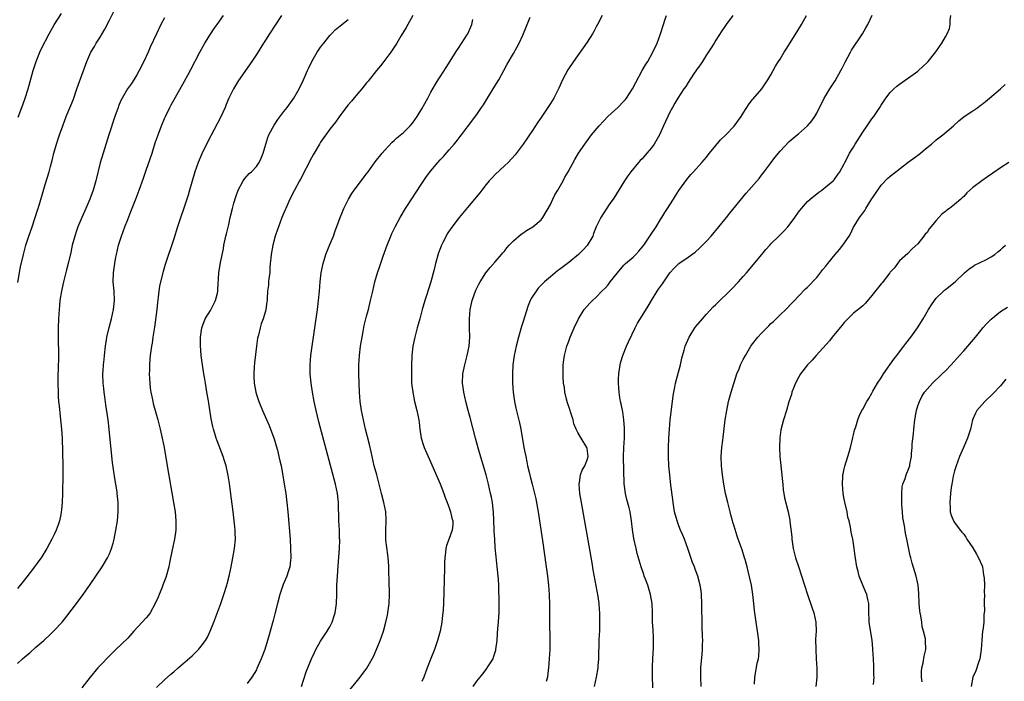
# Model space of a CAD drawing. Units: inches. Extents: x 2601000 to 2604000, y 1482000 to 1485000.
# Drawn here: x 2603443 to 2603658, y 1482228 to 1482372 of the extents above; entities that cross this region are included whole.
import ezdxf

# ---------------------------------------------------------------- set-up
doc = ezdxf.new("R2010")
doc.units = ezdxf.units.IN
doc.header["$MEASUREMENT"] = 0
doc.layers.add('LD26011482_10ft', color=254, linetype='Continuous')

msp = doc.modelspace()

# ---------------------------------------------------------------- linework, layer by layer
at = {"layer": 'LD26011482_10ft'}
for points, elevation in [([(2603443.11, 1482314.89), (2603443.68, 1482318.32), (2603444.29, 1482321), (2603444.43, 1482321.57), (2603444.85, 1482323), (2603445.48, 1482325), (2603445.75, 1482325.75), (2603446.16, 1482327), (2603446.79, 1482328.79), (2603447.37, 1482330.63), (2603447.5, 1482331), (2603448.3, 1482333.7), (2603449, 1482336.19), (2603449.86, 1482339), (2603450.16, 1482340.16), (2603450.55, 1482341.45), (2603450.92, 1482343), (2603451.5, 1482345), (2603451.88, 1482346.12), (2603452.15, 1482347), (2603452.85, 1482349), (2603453.62, 1482351), (2603454.62, 1482353.38), (2603455.19, 1482354.81), (2603455.95, 1482357), (2603456.19, 1482357.81), (2603457.8, 1482362.2), (2603458.13, 1482363), (2603459, 1482364.99), (2603459.75, 1482366.25), (2603460.16, 1482367), (2603461, 1482368.29), (2603462.02, 1482369.98), (2603463, 1482371.98), (2603464.03, 1482373.97)], 9330), ([(2603443.16, 1482350.84), (2603443.97, 1482353), (2603444.23, 1482353.77), (2603444.67, 1482355), (2603445.31, 1482357), (2603446.39, 1482361), (2603447.03, 1482363), (2603447.85, 1482365), (2603448.2, 1482365.8), (2603449.9, 1482369), (2603451.01, 1482370.99), (2603452.6, 1482373.4)], 9340), ([(2603443, 1482231.97), (2603444.11, 1482233), (2603444.59, 1482233.41), (2603445, 1482233.8), (2603445.68, 1482234.32), (2603447, 1482235.52), (2603448.7, 1482237), (2603449, 1482237.28), (2603449.93, 1482238.07), (2603451, 1482239.12), (2603452.75, 1482241), (2603453.75, 1482242.25), (2603455.84, 1482245), (2603457.33, 1482247), (2603458.84, 1482249.16), (2603461.45, 1482253), (2603462.62, 1482255), (2603463, 1482255.85), (2603463.45, 1482257), (2603463.81, 1482258.19), (2603464.02, 1482259), (2603464.43, 1482261), (2603464.74, 1482263), (2603464.93, 1482265), (2603464.93, 1482267), (2603464.73, 1482269), (2603464.69, 1482269.31), (2603464.43, 1482271), (2603464.22, 1482272.22), (2603463.7, 1482275.7), (2603463.3, 1482279.3), (2603462.95, 1482283), (2603462.72, 1482285), (2603462.26, 1482288.26), (2603462, 1482290), (2603461.87, 1482291), (2603461.8, 1482291.8), (2603461.65, 1482293), (2603461.6, 1482295), (2603461.63, 1482295.63), (2603461.74, 1482297), (2603461.86, 1482298.14), (2603461.94, 1482299), (2603462.16, 1482301), (2603462.39, 1482302.39), (2603462.46, 1482303), (2603462.94, 1482305.06), (2603463.47, 1482307), (2603463.93, 1482309), (2603464.13, 1482311), (2603464.02, 1482313), (2603463.84, 1482315), (2603463.88, 1482317), (2603464.16, 1482319), (2603464.42, 1482320.42), (2603464.53, 1482321), (2603465, 1482323), (2603465.64, 1482325), (2603466.03, 1482325.97), (2603466.39, 1482327), (2603467, 1482328.6), (2603467.69, 1482330.31), (2603468.8, 1482333.2), (2603469.48, 1482335), (2603470.41, 1482337.59), (2603471, 1482339.34), (2603472.29, 1482343), (2603473, 1482345.24), (2603473.6, 1482347), (2603474.35, 1482349), (2603475, 1482350.54), (2603475.21, 1482351), (2603476.2, 1482353), (2603476.48, 1482353.52), (2603477, 1482354.56), (2603479.34, 1482358.66), (2603480.13, 1482360.13), (2603480.75, 1482361.25), (2603482.69, 1482365), (2603483.81, 1482367), (2603485, 1482368.91), (2603485.83, 1482370.17), (2603486.45, 1482371), (2603487.85, 1482373)], 9310), ([(2603475, 1482372.5), (2603474.24, 1482371), (2603473.28, 1482369), (2603471.91, 1482366.09), (2603471.43, 1482365), (2603470.51, 1482363), (2603469.51, 1482361), (2603469, 1482360.08), (2603468.33, 1482359), (2603467.8, 1482358.2), (2603466.97, 1482357), (2603465.78, 1482355), (2603465.52, 1482354.48), (2603465, 1482353.25), (2603464.9, 1482353), (2603464.22, 1482351), (2603462.89, 1482347), (2603461.63, 1482343), (2603461, 1482340.89), (2603460.07, 1482337), (2603459.5, 1482335), (2603458.76, 1482333), (2603457.89, 1482331), (2603456.99, 1482329.01), (2603456.17, 1482327), (2603455.87, 1482326.13), (2603455.46, 1482325), (2603454.91, 1482323), (2603454.58, 1482321.42), (2603454.02, 1482319), (2603453.66, 1482317.66), (2603452.99, 1482315), (2603452.66, 1482313.34), (2603452.57, 1482313), (2603452.24, 1482311), (2603452.11, 1482309.89), (2603452.04, 1482309), (2603452.01, 1482308.01), (2603451.94, 1482307), (2603451.88, 1482305), (2603451.87, 1482303), (2603451.9, 1482299), (2603451.83, 1482295.83), (2603451.79, 1482295), (2603451.76, 1482293), (2603451.82, 1482291), (2603451.89, 1482290.11), (2603451.96, 1482289), (2603452.04, 1482288.04), (2603452.31, 1482285.69), (2603452.58, 1482283), (2603452.71, 1482281), (2603452.88, 1482275), (2603452.9, 1482273), (2603452.82, 1482269), (2603452.75, 1482267), (2603452.59, 1482265.41), (2603452.54, 1482265), (2603452.4, 1482264.4), (2603452.12, 1482263), (2603451.85, 1482262.15), (2603451.43, 1482261), (2603451, 1482260.07), (2603450.48, 1482259), (2603449.94, 1482258.06), (2603449.39, 1482257), (2603448.15, 1482255), (2603447.68, 1482254.32), (2603446.7, 1482253), (2603445, 1482250.84), (2603444.21, 1482249.79), (2603443, 1482248.27)], 9320), ([(2603500.47, 1482373), (2603497.84, 1482369), (2603497, 1482367.63), (2603496.58, 1482367), (2603495, 1482364.51), (2603493.99, 1482363), (2603491.13, 1482358.87), (2603490, 1482357), (2603488.98, 1482355), (2603488.4, 1482353.6), (2603488.19, 1482353), (2603487.23, 1482350.77), (2603484.45, 1482345.54), (2603483.13, 1482342.88), (2603482.32, 1482341), (2603481.61, 1482339), (2603480.48, 1482335), (2603480.14, 1482333.86), (2603479.86, 1482333), (2603477.85, 1482327), (2603477, 1482324.38), (2603475.17, 1482318.83), (2603474.7, 1482317.3), (2603474.12, 1482315), (2603473.93, 1482314.07), (2603473.78, 1482313), (2603473.66, 1482311.66), (2603473.49, 1482310.51), (2603473.35, 1482309), (2603472.81, 1482305.19), (2603472.72, 1482304.72), (2603472.49, 1482303), (2603472.34, 1482301.66), (2603472.19, 1482301), (2603472.03, 1482300.03), (2603471.9, 1482299), (2603471.82, 1482298.18), (2603471.73, 1482297), (2603471.73, 1482295.73), (2603471.7, 1482295), (2603471.78, 1482293), (2603471.89, 1482291.89), (2603472.02, 1482291), (2603472.32, 1482289.68), (2603472.45, 1482289), (2603472.56, 1482288.56), (2603473.56, 1482285), (2603474.06, 1482283), (2603474.51, 1482281), (2603474.91, 1482279), (2603475.61, 1482275), (2603476.97, 1482267), (2603477.3, 1482265), (2603477.5, 1482263), (2603477.46, 1482261), (2603477.17, 1482259), (2603476.7, 1482256.7), (2603476.1, 1482253.9), (2603475.92, 1482253), (2603475.3, 1482250.7), (2603474.75, 1482249.25), (2603474.39, 1482248.39), (2603473.84, 1482247), (2603473.61, 1482246.39), (2603472.98, 1482245), (2603471.86, 1482243), (2603471.49, 1482242.51), (2603471, 1482241.94), (2603470.17, 1482241), (2603468.34, 1482239), (2603467, 1482237.5), (2603464.44, 1482235), (2603463, 1482233.64), (2603461, 1482231.57), (2603460.5, 1482231), (2603458.83, 1482229), (2603457, 1482226.67)], 9300), ([(2603473.28, 1482226.72), (2603475, 1482228.42), (2603476.38, 1482229.62), (2603477, 1482230.13), (2603478.01, 1482231), (2603481, 1482233.64), (2603481.7, 1482234.3), (2603482.38, 1482235), (2603483, 1482235.71), (2603483.92, 1482237), (2603484.33, 1482237.67), (2603484.98, 1482239), (2603485.78, 1482241), (2603487.25, 1482245), (2603487.95, 1482247), (2603488.58, 1482249), (2603488.66, 1482249.34), (2603489.11, 1482251), (2603489.51, 1482253), (2603489.89, 1482255), (2603490.24, 1482257), (2603490.44, 1482259), (2603490.38, 1482260.38), (2603490.38, 1482261), (2603490.32, 1482261.68), (2603489.92, 1482265), (2603489.38, 1482269.38), (2603489.14, 1482271.14), (2603488.87, 1482272.87), (2603488.41, 1482275), (2603488.1, 1482276.1), (2603487.78, 1482277), (2603486.45, 1482280.45), (2603486.25, 1482281), (2603485.95, 1482282.05), (2603485.64, 1482283), (2603485.51, 1482283.51), (2603485.18, 1482285.18), (2603484.62, 1482288.62), (2603484.5, 1482289.5), (2603484.25, 1482291), (2603484.05, 1482292.05), (2603483.94, 1482293), (2603483.74, 1482294.26), (2603483.6, 1482295), (2603483.26, 1482297), (2603482.98, 1482299), (2603482.84, 1482301.16), (2603482.86, 1482303), (2603483.12, 1482305), (2603483.89, 1482307), (2603485, 1482308.79), (2603486.12, 1482311), (2603486.54, 1482312.54), (2603486.64, 1482313), (2603486.64, 1482313.36), (2603486.85, 1482317), (2603487.22, 1482319.22), (2603487.82, 1482322.18), (2603487.95, 1482323), (2603488.39, 1482325), (2603488.52, 1482325.48), (2603489, 1482327.54), (2603489.32, 1482329), (2603489.79, 1482331), (2603490.13, 1482332.13), (2603490.5, 1482333.5), (2603491.05, 1482334.95), (2603492.16, 1482337), (2603492.49, 1482337.51), (2603493, 1482338.07), (2603493.43, 1482338.57), (2603493.93, 1482339), (2603495, 1482340.13), (2603495.63, 1482341), (2603496.06, 1482341.94), (2603496.47, 1482343), (2603497.03, 1482345), (2603497.53, 1482346.47), (2603497.75, 1482347), (2603498.88, 1482349.12), (2603499.65, 1482350.35), (2603501, 1482352.06), (2603501.72, 1482353), (2603503.18, 1482355), (2603504.31, 1482357), (2603505.23, 1482359), (2603506.11, 1482361), (2603506.41, 1482361.59), (2603507.08, 1482363), (2603508.27, 1482365), (2603509, 1482366.08), (2603509.68, 1482367), (2603511, 1482368.63), (2603511.35, 1482369), (2603512.16, 1482369.84), (2603513.24, 1482370.75), (2603515, 1482372.08)], 9290), ([(2603529.1, 1482373), (2603527.63, 1482370.37), (2603526.48, 1482368.48), (2603525.6, 1482367), (2603524.59, 1482365.41), (2603524.27, 1482365), (2603523, 1482363.29), (2603522.75, 1482363), (2603522, 1482362), (2603521.12, 1482361), (2603519.32, 1482358.68), (2603519, 1482358.33), (2603517.94, 1482357), (2603517, 1482355.93), (2603515.69, 1482354.31), (2603515, 1482353.55), (2603513.16, 1482351.16), (2603513, 1482350.95), (2603512.22, 1482349.78), (2603511.59, 1482349), (2603511, 1482348.25), (2603509, 1482345.41), (2603508.73, 1482345), (2603507.34, 1482342.66), (2603507, 1482342.04), (2603504.61, 1482337.38), (2603504.39, 1482337), (2603503.28, 1482335), (2603502.27, 1482333), (2603501.4, 1482331), (2603501.29, 1482330.71), (2603500.58, 1482329), (2603499.81, 1482327), (2603499.61, 1482326.39), (2603499.13, 1482325), (2603498.6, 1482323), (2603498.21, 1482321), (2603498.18, 1482320.18), (2603498.03, 1482319), (2603497.94, 1482318.06), (2603497.91, 1482317), (2603497.74, 1482315.74), (2603497.68, 1482315), (2603497.67, 1482314.33), (2603497.46, 1482313), (2603497.33, 1482311.33), (2603497.33, 1482311), (2603497.31, 1482310.69), (2603497.08, 1482309), (2603497, 1482308.66), (2603496.5, 1482307), (2603496.08, 1482305.92), (2603495.8, 1482305), (2603495.44, 1482303.44), (2603495.31, 1482303), (2603495.25, 1482302.75), (2603495.01, 1482301), (2603494.6, 1482297.4), (2603494.56, 1482296.56), (2603494.44, 1482295), (2603494.47, 1482294.47), (2603494.51, 1482293), (2603494.86, 1482291), (2603495, 1482290.52), (2603495.51, 1482289), (2603496.33, 1482287), (2603497.76, 1482283.76), (2603498.06, 1482283), (2603498.86, 1482280.86), (2603499.33, 1482279.33), (2603499.57, 1482278.43), (2603499.93, 1482277), (2603500.11, 1482276.11), (2603500.37, 1482275), (2603500.69, 1482273.31), (2603501.08, 1482271), (2603501.39, 1482269), (2603501.66, 1482267), (2603501.87, 1482265), (2603502.33, 1482259), (2603502.45, 1482257), (2603502.48, 1482255), (2603502.4, 1482254.4), (2603502.26, 1482253), (2603501.91, 1482251.91), (2603501.64, 1482251), (2603500.86, 1482249.14), (2603500.12, 1482247), (2603499.57, 1482245), (2603499, 1482242.77), (2603498.66, 1482241.34), (2603498.03, 1482239), (2603497.79, 1482238.21), (2603497.46, 1482237), (2603496.83, 1482235), (2603496.06, 1482233), (2603495.13, 1482230.87), (2603495, 1482230.62), (2603494.01, 1482229), (2603493, 1482227.62)], 9280), ([(2603504.81, 1482227), (2603505.87, 1482230.13), (2603507, 1482233), (2603507.63, 1482234.37), (2603507.96, 1482235), (2603509, 1482236.85), (2603510.43, 1482239), (2603511, 1482239.97), (2603511.52, 1482241), (2603511.9, 1482242.1), (2603512.17, 1482243), (2603512.45, 1482245), (2603512.5, 1482247), (2603512.54, 1482249), (2603512.64, 1482251), (2603512.79, 1482253.21), (2603513.07, 1482257), (2603513.14, 1482258.86), (2603513.12, 1482259.12), (2603513.07, 1482261), (2603512.95, 1482263), (2603512.86, 1482267), (2603512.64, 1482269), (2603512.21, 1482271), (2603510.29, 1482278.29), (2603508.58, 1482284.58), (2603507.99, 1482287), (2603507.57, 1482289), (2603507.21, 1482291), (2603506.92, 1482293), (2603506.73, 1482295), (2603506.7, 1482297), (2603506.87, 1482299), (2603507.74, 1482305), (2603508.29, 1482309), (2603508.54, 1482311), (2603508.73, 1482313), (2603508.87, 1482315), (2603509.08, 1482317), (2603509.51, 1482319), (2603510.15, 1482321), (2603511, 1482323.16), (2603511.77, 1482325), (2603512.11, 1482325.89), (2603513.22, 1482329), (2603513.72, 1482330.28), (2603514.05, 1482331), (2603515.04, 1482333), (2603515.76, 1482334.24), (2603516.27, 1482335), (2603517, 1482335.9), (2603517.8, 1482337), (2603519, 1482338.56), (2603519.31, 1482339), (2603520.88, 1482341.13), (2603522.41, 1482343), (2603523, 1482343.68), (2603524.57, 1482345.43), (2603525, 1482345.82), (2603525.6, 1482346.4), (2603527, 1482347.56), (2603528.5, 1482349), (2603529, 1482349.57), (2603529.98, 1482351), (2603531, 1482352.64), (2603532.32, 1482355), (2603533, 1482356.3), (2603534.03, 1482358.03), (2603534.58, 1482359), (2603535, 1482359.67), (2603536.35, 1482361.65), (2603538.61, 1482365.39), (2603539, 1482365.88), (2603541, 1482368.9), (2603541.05, 1482369), (2603541.88, 1482371), (2603542.12, 1482372.12)], 9270), ([(2603513, 1482223.43), (2603517, 1482228.29), (2603517.62, 1482229), (2603519.06, 1482230.94), (2603520.24, 1482233), (2603520.5, 1482233.5), (2603521.11, 1482234.89), (2603521.96, 1482237), (2603522.25, 1482237.75), (2603522.66, 1482239), (2603523.22, 1482241), (2603523.54, 1482242.46), (2603523.63, 1482243), (2603523.89, 1482245), (2603523.98, 1482247), (2603523.92, 1482250.08), (2603523.83, 1482251.83), (2603523.83, 1482253), (2603523.76, 1482254.24), (2603523.63, 1482255.63), (2603523.22, 1482258.78), (2603523.2, 1482259), (2603523.17, 1482261), (2603523.27, 1482263), (2603523.24, 1482263.24), (2603523.16, 1482265), (2603522.78, 1482267), (2603522.27, 1482269), (2603521.2, 1482273), (2603520.68, 1482275), (2603519.99, 1482278.01), (2603519.65, 1482279.65), (2603518.79, 1482283), (2603518.3, 1482285), (2603517.88, 1482287), (2603517.59, 1482289), (2603517.44, 1482291), (2603517.33, 1482295), (2603517.34, 1482295.34), (2603517.34, 1482297), (2603517.47, 1482299), (2603517.7, 1482301), (2603518.01, 1482303), (2603518.25, 1482304.25), (2603518.5, 1482305.5), (2603519, 1482307.57), (2603519.39, 1482309), (2603519.68, 1482310.32), (2603519.88, 1482311), (2603520.33, 1482313), (2603520.82, 1482315), (2603521.4, 1482317), (2603521.8, 1482318.2), (2603522.6, 1482320.6), (2603523.45, 1482323), (2603524.26, 1482325), (2603524.49, 1482325.52), (2603525.2, 1482327), (2603526.28, 1482329), (2603527.49, 1482331), (2603529, 1482333.28), (2603529.65, 1482334.35), (2603531, 1482336.43), (2603532.05, 1482337.95), (2603533, 1482339.19), (2603534.52, 1482341), (2603535, 1482341.55), (2603535.71, 1482342.29), (2603537, 1482343.78), (2603538.09, 1482345), (2603538.5, 1482345.5), (2603539.37, 1482346.63), (2603539.69, 1482347), (2603541, 1482348.73), (2603543, 1482351.41), (2603544.04, 1482353), (2603544.45, 1482353.55), (2603545.32, 1482355), (2603546.58, 1482357), (2603547.78, 1482359), (2603548.89, 1482361), (2603549.63, 1482362.37), (2603551, 1482364.75), (2603551.81, 1482366.19), (2603552.2, 1482367), (2603553, 1482368.73), (2603554.62, 1482372.62)], 9260), ([(2603570.3, 1482373), (2603569.28, 1482371), (2603569, 1482370.52), (2603568.47, 1482369.53), (2603568.17, 1482369), (2603567, 1482367.15), (2603564.07, 1482363), (2603562.84, 1482361.16), (2603561.66, 1482359), (2603560.82, 1482357.18), (2603559.75, 1482355), (2603559, 1482353.8), (2603557, 1482350.82), (2603556.25, 1482349.75), (2603555.8, 1482349), (2603555, 1482347.75), (2603554.5, 1482347), (2603553.87, 1482346.13), (2603553.11, 1482345), (2603551.32, 1482342.68), (2603549.79, 1482341), (2603549, 1482340.24), (2603547, 1482338.37), (2603546.31, 1482337.69), (2603545.67, 1482337), (2603545, 1482336.21), (2603544.06, 1482335), (2603543.63, 1482334.37), (2603542.52, 1482333), (2603541, 1482331.19), (2603539.12, 1482329), (2603537.34, 1482326.66), (2603536.56, 1482325.44), (2603536.31, 1482325), (2603535.61, 1482323.61), (2603535.28, 1482323), (2603535.2, 1482322.8), (2603534.67, 1482321.33), (2603534.02, 1482319), (2603533.71, 1482317.71), (2603532.98, 1482315), (2603532.06, 1482312.06), (2603531.71, 1482311), (2603531.11, 1482309), (2603530.56, 1482307), (2603530.25, 1482305.75), (2603530.03, 1482305), (2603529.48, 1482303), (2603529.06, 1482301), (2603528.83, 1482299), (2603528.75, 1482296.75), (2603528.75, 1482295), (2603528.81, 1482293), (2603529.03, 1482291), (2603529.45, 1482289), (2603529.97, 1482287), (2603530.38, 1482285), (2603530.43, 1482284.43), (2603530.62, 1482283), (2603530.91, 1482281), (2603531.38, 1482279.38), (2603531.52, 1482279), (2603532.38, 1482277), (2603533.21, 1482275.21), (2603535, 1482271.06), (2603535.78, 1482269), (2603536.1, 1482268.1), (2603536.56, 1482267), (2603537, 1482265.85), (2603537.3, 1482265), (2603537.58, 1482263.58), (2603537.76, 1482263), (2603537.78, 1482262.22), (2603537.66, 1482261), (2603537, 1482259.16), (2603536.38, 1482257.62), (2603536.26, 1482257), (2603536.19, 1482256.19), (2603536.01, 1482255), (2603535.97, 1482254.03), (2603535.94, 1482251.94), (2603535.91, 1482251), (2603535.87, 1482250.13), (2603535.72, 1482245), (2603535.66, 1482243.66), (2603535.62, 1482243), (2603535.54, 1482242.46), (2603535.39, 1482241), (2603535.02, 1482239), (2603534.47, 1482237), (2603533.75, 1482235), (2603532.95, 1482233.05), (2603532.16, 1482231), (2603531.44, 1482229), (2603531, 1482228.06)], 9250), ([(2603542.22, 1482227), (2603543, 1482228.1), (2603543.73, 1482229), (2603544.29, 1482229.71), (2603545, 1482230.66), (2603545.15, 1482230.85), (2603545.27, 1482231), (2603545.67, 1482231.67), (2603546.52, 1482233), (2603546.66, 1482233.34), (2603547, 1482234.44), (2603547.14, 1482234.86), (2603547.17, 1482235), (2603547.4, 1482237), (2603547.52, 1482238.48), (2603547.56, 1482239.56), (2603547.71, 1482241), (2603547.8, 1482242.2), (2603547.84, 1482243), (2603547.86, 1482245), (2603547.76, 1482249), (2603547.71, 1482250.3), (2603547.46, 1482253), (2603547.2, 1482255.2), (2603547, 1482257.25), (2603546.89, 1482259), (2603546.8, 1482260.8), (2603546.8, 1482261.2), (2603546.73, 1482263), (2603546.62, 1482265), (2603546.55, 1482265.45), (2603546.38, 1482267), (2603546.18, 1482268.18), (2603546, 1482269), (2603545.52, 1482271), (2603545, 1482273), (2603544.12, 1482276.12), (2603543.36, 1482278.64), (2603542.7, 1482281), (2603541.54, 1482285.54), (2603541.13, 1482287), (2603540.61, 1482289), (2603540.16, 1482291), (2603540.03, 1482292.03), (2603539.89, 1482293), (2603539.94, 1482295), (2603540.35, 1482297), (2603540.93, 1482299), (2603541.33, 1482301), (2603541.44, 1482303), (2603541.4, 1482305), (2603541.38, 1482307), (2603541.53, 1482309), (2603541.97, 1482311), (2603542.81, 1482313.19), (2603543.47, 1482314.53), (2603543.73, 1482315), (2603544.99, 1482317.01), (2603545.87, 1482318.13), (2603547, 1482319.35), (2603548.34, 1482321), (2603548.65, 1482321.35), (2603549, 1482321.72), (2603549.56, 1482322.44), (2603550.05, 1482323), (2603551, 1482323.94), (2603552.63, 1482325.37), (2603553, 1482325.64), (2603553.83, 1482326.17), (2603555.17, 1482327), (2603557, 1482328.55), (2603557.36, 1482329), (2603559, 1482331.87), (2603559.56, 1482333), (2603560.01, 1482333.99), (2603560.65, 1482335), (2603561.77, 1482337), (2603562.18, 1482337.82), (2603562.88, 1482339), (2603564.34, 1482341.66), (2603565.12, 1482343), (2603566.48, 1482345), (2603567.98, 1482347), (2603569.6, 1482349), (2603571.53, 1482351), (2603573, 1482352.33), (2603573.7, 1482353), (2603575, 1482354.31), (2603575.33, 1482354.67), (2603575.58, 1482355), (2603576.88, 1482357), (2603577.58, 1482358.42), (2603578.98, 1482361.02), (2603579.72, 1482362.28), (2603580.21, 1482363), (2603581.34, 1482365), (2603582.27, 1482367), (2603582.99, 1482369), (2603583.62, 1482371), (2603583.94, 1482371.94), (2603584.31, 1482373)], 9240), ([(2603598.76, 1482373), (2603597.3, 1482371), (2603597, 1482370.61), (2603596.33, 1482369.67), (2603595, 1482367.64), (2603594.64, 1482367), (2603594.02, 1482365.98), (2603593, 1482364.44), (2603592.09, 1482363), (2603591.68, 1482362.32), (2603591, 1482361.38), (2603590.85, 1482361.15), (2603590.2, 1482360.2), (2603589, 1482358.39), (2603588.47, 1482357.53), (2603588.05, 1482357), (2603586.73, 1482355), (2603586.1, 1482353.89), (2603585.57, 1482353), (2603585, 1482351.93), (2603584.57, 1482351), (2603584.05, 1482349.95), (2603583.67, 1482349), (2603582.74, 1482347), (2603581.61, 1482345), (2603581, 1482344.16), (2603580.04, 1482343), (2603579, 1482341.82), (2603578.58, 1482341.42), (2603578.18, 1482341), (2603576.5, 1482339), (2603575.89, 1482338.11), (2603575.16, 1482337), (2603572.79, 1482333.21), (2603571.84, 1482331.84), (2603569.97, 1482329), (2603569, 1482327.03), (2603568.43, 1482325.57), (2603568.26, 1482325), (2603567.05, 1482322.95), (2603566.09, 1482321.91), (2603565.11, 1482321), (2603563, 1482319.23), (2603561, 1482317.69), (2603560.57, 1482317.43), (2603560.04, 1482317), (2603559, 1482316.13), (2603557.71, 1482315), (2603557.35, 1482314.65), (2603556.38, 1482313.62), (2603555.89, 1482313), (2603555, 1482311.62), (2603554.64, 1482311), (2603554.15, 1482309.85), (2603553, 1482306.17), (2603552.71, 1482305.29), (2603552.07, 1482303), (2603551.57, 1482301), (2603551.15, 1482299), (2603550.85, 1482297), (2603550.74, 1482295), (2603550.77, 1482293), (2603550.91, 1482291), (2603551.21, 1482289), (2603551.52, 1482287.52), (2603552.32, 1482284.32), (2603552.57, 1482283), (2603553.25, 1482279), (2603553.63, 1482277), (2603553.86, 1482275.86), (2603554.06, 1482275), (2603554.42, 1482273.58), (2603554.64, 1482272.64), (2603555.07, 1482271), (2603555.56, 1482269), (2603555.83, 1482267.83), (2603556.36, 1482265), (2603556.67, 1482263), (2603557.29, 1482258.71), (2603558.09, 1482253), (2603558.35, 1482251), (2603558.57, 1482249), (2603558.74, 1482247), (2603558.83, 1482244.83), (2603558.83, 1482241.17), (2603558.87, 1482236.87), (2603558.87, 1482235), (2603558.78, 1482233), (2603558.61, 1482231), (2603558.53, 1482230.53), (2603558.36, 1482229), (2603558.07, 1482228.07)], 9230), ([(2603568.65, 1482227), (2603569.08, 1482229), (2603569.39, 1482231), (2603569.44, 1482231.44), (2603569.55, 1482233), (2603569.55, 1482234.45), (2603569.64, 1482235.64), (2603569.66, 1482237), (2603569.7, 1482238.3), (2603569.75, 1482239), (2603569.8, 1482241), (2603569.8, 1482242.2), (2603569.77, 1482243), (2603569.69, 1482243.69), (2603569.63, 1482245), (2603569.43, 1482246.57), (2603568.36, 1482252.36), (2603568.09, 1482253.91), (2603565.76, 1482267), (2603565.44, 1482269), (2603565.27, 1482271), (2603565.34, 1482271.34), (2603565.58, 1482273), (2603565.96, 1482274.04), (2603566.5, 1482275), (2603567, 1482276.31), (2603567.21, 1482277), (2603567, 1482278.77), (2603566.96, 1482279), (2603565.73, 1482281), (2603565, 1482282.25), (2603564.61, 1482283), (2603564.14, 1482284.14), (2603563.94, 1482285), (2603563.48, 1482286.52), (2603563.22, 1482287.22), (2603562.73, 1482288.73), (2603562.54, 1482289.46), (2603562.18, 1482291), (2603562.06, 1482292.06), (2603561.9, 1482293), (2603561.81, 1482294.19), (2603561.79, 1482295), (2603561.82, 1482295.82), (2603561.82, 1482297), (2603561.94, 1482298.06), (2603562.09, 1482299), (2603562.62, 1482301), (2603563, 1482302.09), (2603563.34, 1482303), (2603564.16, 1482305), (2603565.11, 1482307), (2603566.4, 1482309), (2603567.62, 1482310.38), (2603568.2, 1482311), (2603569, 1482311.7), (2603570.22, 1482313), (2603571, 1482313.75), (2603571.59, 1482314.41), (2603572.03, 1482315), (2603573.62, 1482317), (2603575, 1482318.64), (2603575.38, 1482319), (2603577, 1482320.42), (2603577.61, 1482321), (2603578.28, 1482321.72), (2603579, 1482322.54), (2603579.34, 1482323), (2603580.08, 1482324.08), (2603580.69, 1482325), (2603580.8, 1482325.2), (2603582.01, 1482327), (2603583, 1482328.62), (2603583.26, 1482329), (2603583.92, 1482330.08), (2603584.53, 1482331), (2603585, 1482331.78), (2603585.81, 1482333), (2603586.25, 1482333.75), (2603587, 1482334.9), (2603588.69, 1482337.31), (2603589.6, 1482338.4), (2603590.2, 1482339), (2603592.01, 1482341), (2603593, 1482342.19), (2603593.34, 1482342.66), (2603593.64, 1482343), (2603595, 1482344.67), (2603596.08, 1482345.92), (2603597.23, 1482347), (2603599, 1482348.89), (2603600.51, 1482351), (2603601, 1482351.75), (2603602.25, 1482353.75), (2603603, 1482354.67), (2603603.14, 1482354.86), (2603605.02, 1482357), (2603606.36, 1482359), (2603607, 1482360.11), (2603608.04, 1482361.96), (2603608.68, 1482363), (2603609, 1482363.48), (2603609.93, 1482365), (2603610.35, 1482365.65), (2603612.67, 1482369.33), (2603613.69, 1482371), (2603614.74, 1482373)], 9220), ([(2603581.29, 1482226.71), (2603581.26, 1482229.26), (2603581.26, 1482231.26), (2603581.31, 1482233), (2603581.44, 1482235.44), (2603581.48, 1482237), (2603581.48, 1482237.48), (2603581.38, 1482239.38), (2603581.26, 1482241), (2603581.22, 1482243), (2603581.16, 1482245), (2603580.83, 1482247), (2603580.21, 1482249), (2603579.7, 1482250.3), (2603579.45, 1482251), (2603579.35, 1482251.35), (2603578.75, 1482253), (2603577.91, 1482255.91), (2603577.65, 1482257), (2603577.17, 1482259.17), (2603576.88, 1482261.12), (2603576.68, 1482263), (2603576.36, 1482265), (2603576.17, 1482265.83), (2603575.68, 1482267.68), (2603575.38, 1482269), (2603575.08, 1482271.08), (2603574.92, 1482276.92), (2603574.98, 1482279), (2603575.12, 1482281), (2603575.16, 1482283.16), (2603575.02, 1482285), (2603574.75, 1482286.75), (2603574.69, 1482287), (2603574.45, 1482288.45), (2603574.3, 1482289), (2603574.11, 1482289.89), (2603573.97, 1482291), (2603573.94, 1482291.94), (2603573.81, 1482293), (2603573.86, 1482293.86), (2603573.9, 1482295), (2603574.2, 1482297), (2603574.36, 1482297.64), (2603574.75, 1482299), (2603575.57, 1482301), (2603576.02, 1482301.98), (2603577.47, 1482305), (2603578, 1482306), (2603579, 1482307.66), (2603580.28, 1482309.72), (2603581.01, 1482311), (2603582.23, 1482313), (2603582.57, 1482313.43), (2603583.39, 1482314.61), (2603585, 1482316.99), (2603585.97, 1482318.03), (2603586.98, 1482319), (2603589, 1482320.38), (2603590.5, 1482321.5), (2603591.57, 1482322.43), (2603593, 1482323.87), (2603594.01, 1482325), (2603595.7, 1482327), (2603597.32, 1482329), (2603598.05, 1482329.95), (2603601.65, 1482334.35), (2603602.24, 1482335), (2603604.45, 1482337.55), (2603605, 1482338.24), (2603605.57, 1482339), (2603607.04, 1482341), (2603607.88, 1482342.12), (2603609, 1482343.48), (2603611, 1482345.54), (2603612.76, 1482347), (2603613, 1482347.23), (2603615, 1482348.95), (2603615.95, 1482350.05), (2603616.57, 1482351), (2603617, 1482351.72), (2603617.58, 1482353), (2603618.1, 1482353.9), (2603618.63, 1482355), (2603619, 1482355.56), (2603619.83, 1482357), (2603621, 1482358.75), (2603622.27, 1482361), (2603622.5, 1482361.5), (2603623.17, 1482362.83), (2603624.31, 1482365), (2603624.56, 1482365.44), (2603626.96, 1482369), (2603627.67, 1482370.33), (2603628.09, 1482371), (2603629.06, 1482373.06)], 9210), ([(2603591.84, 1482227), (2603591.73, 1482229), (2603591.75, 1482230.25), (2603591.74, 1482231), (2603591.8, 1482231.8), (2603592.04, 1482233.96), (2603592.13, 1482235), (2603592.14, 1482236.14), (2603592.17, 1482237), (2603592.16, 1482237.84), (2603592.06, 1482240.06), (2603591.97, 1482245), (2603591.89, 1482247), (2603591.81, 1482247.81), (2603591.63, 1482249), (2603591.1, 1482251), (2603590.53, 1482252.53), (2603590.38, 1482253), (2603589.98, 1482253.98), (2603588.95, 1482257), (2603588.23, 1482259), (2603587.88, 1482259.88), (2603587.37, 1482261), (2603587, 1482261.9), (2603586.58, 1482263), (2603586.06, 1482265), (2603585.73, 1482267), (2603585.66, 1482267.66), (2603585.25, 1482270.75), (2603584.98, 1482273.02), (2603584.8, 1482275), (2603584.7, 1482277), (2603584.71, 1482279), (2603584.79, 1482281), (2603584.93, 1482283), (2603585.12, 1482285), (2603585.59, 1482289), (2603585.77, 1482290.23), (2603585.86, 1482291), (2603586.07, 1482292.07), (2603586.27, 1482293), (2603587.32, 1482297), (2603587.61, 1482298.39), (2603588.14, 1482300.14), (2603588.38, 1482301), (2603589.23, 1482303), (2603590.48, 1482305), (2603590.7, 1482305.3), (2603592.14, 1482307), (2603593, 1482307.97), (2603594.44, 1482309.56), (2603595, 1482310.13), (2603598.5, 1482313.5), (2603599.95, 1482315), (2603601, 1482316.18), (2603601.71, 1482317), (2603605.02, 1482321), (2603605.93, 1482322.07), (2603606.76, 1482323), (2603607, 1482323.27), (2603608.74, 1482325), (2603609.9, 1482326.1), (2603610.72, 1482327), (2603611, 1482327.35), (2603612.2, 1482329), (2603613, 1482330.21), (2603613.66, 1482331), (2603615, 1482332.5), (2603615.54, 1482333), (2603616.34, 1482333.66), (2603617, 1482334.17), (2603617.44, 1482334.56), (2603618.08, 1482335), (2603619, 1482335.67), (2603620.56, 1482337), (2603620.79, 1482337.21), (2603621.62, 1482338.38), (2603622.02, 1482339), (2603623, 1482340.74), (2603623.11, 1482341), (2603623.78, 1482342.23), (2603624.16, 1482343), (2603625, 1482344.35), (2603625.37, 1482345), (2603627, 1482347.58), (2603627.99, 1482349), (2603628.38, 1482349.62), (2603629, 1482350.5), (2603629.39, 1482351), (2603630.71, 1482353), (2603631, 1482353.49), (2603632.04, 1482355), (2603633, 1482356.24), (2603633.78, 1482357), (2603634.42, 1482357.58), (2603635, 1482358.04), (2603637, 1482359.41), (2603639, 1482360.87), (2603639.16, 1482361), (2603641, 1482362.75), (2603641.24, 1482363), (2603642.92, 1482365.08), (2603643.73, 1482366.27), (2603644.2, 1482367), (2603645, 1482368.31), (2603645.37, 1482369), (2603645.87, 1482370.13), (2603646.06, 1482371), (2603646.03, 1482372.03), (2603646.18, 1482373)], 9200), ([(2603603.46, 1482227.46), (2603603.54, 1482229), (2603603.77, 1482230.23), (2603604.06, 1482232.06), (2603604.3, 1482233), (2603604.4, 1482233.6), (2603604.47, 1482235), (2603604.39, 1482236.39), (2603604.38, 1482237), (2603604.1, 1482239), (2603603.79, 1482241), (2603603.52, 1482243), (2603603.47, 1482243.47), (2603603.32, 1482245), (2603603.11, 1482247), (2603602.76, 1482249), (2603602.06, 1482252.06), (2603601.83, 1482253), (2603601.39, 1482254.61), (2603601.3, 1482255), (2603600.74, 1482256.74), (2603599.9, 1482259), (2603599.64, 1482259.65), (2603599, 1482261.89), (2603598.73, 1482262.73), (2603598.68, 1482263), (2603598.32, 1482264.32), (2603598.17, 1482265), (2603597.65, 1482267), (2603597.16, 1482269), (2603596.76, 1482271), (2603596.48, 1482273), (2603596.27, 1482275), (2603596.22, 1482277), (2603596.37, 1482279), (2603596.57, 1482280.57), (2603597.07, 1482285), (2603597.39, 1482287), (2603597.81, 1482289), (2603598.34, 1482291), (2603599.63, 1482295), (2603600.08, 1482296.08), (2603600.43, 1482297), (2603600.61, 1482297.39), (2603601, 1482298.09), (2603601.46, 1482299), (2603602.66, 1482301), (2603602.79, 1482301.21), (2603604.2, 1482303), (2603605, 1482303.88), (2603606.55, 1482305.45), (2603607, 1482305.95), (2603607.58, 1482306.42), (2603609, 1482307.82), (2603610.27, 1482309), (2603611.6, 1482310.4), (2603612.13, 1482311), (2603613, 1482311.91), (2603614.53, 1482313.47), (2603615, 1482313.88), (2603617, 1482315.96), (2603618.32, 1482317.68), (2603619, 1482318.47), (2603619.39, 1482319), (2603621.03, 1482321), (2603621.95, 1482322.05), (2603622.64, 1482323), (2603624.03, 1482325), (2603624.39, 1482325.61), (2603625, 1482326.9), (2603625.15, 1482327.15), (2603626.32, 1482329), (2603626.63, 1482329.37), (2603627, 1482329.98), (2603627.47, 1482330.53), (2603627.7, 1482331), (2603628.83, 1482332.84), (2603631, 1482336.06), (2603632.44, 1482337.56), (2603633, 1482338.03), (2603634.22, 1482339), (2603636.92, 1482341.08), (2603639.23, 1482342.77), (2603641, 1482344.26), (2603641.95, 1482345), (2603643, 1482345.93), (2603644.47, 1482347), (2603646.79, 1482349), (2603647.92, 1482350.08), (2603649.1, 1482351), (2603651, 1482352.27), (2603652.03, 1482353), (2603652.58, 1482353.42), (2603653, 1482353.69), (2603653.7, 1482354.3), (2603654.61, 1482355), (2603657, 1482357), (2603658, 1482358)], 9190), ([(2603658.8, 1482341), (2603657, 1482339.84), (2603655.31, 1482338.69), (2603654.14, 1482337.86), (2603652.9, 1482337), (2603651, 1482335.56), (2603649.64, 1482334.36), (2603649, 1482333.62), (2603648.68, 1482333.32), (2603648.39, 1482333), (2603647, 1482331.85), (2603645.93, 1482331), (2603645.35, 1482330.65), (2603645, 1482330.33), (2603644.23, 1482329.77), (2603643.59, 1482329), (2603643, 1482328.35), (2603641.46, 1482326.54), (2603641, 1482325.75), (2603640.63, 1482325.37), (2603640.32, 1482325), (2603639, 1482323.29), (2603637.77, 1482322.23), (2603636.8, 1482321.2), (2603635, 1482319.58), (2603634.59, 1482319), (2603633.89, 1482318.11), (2603633, 1482317.14), (2603632.91, 1482317), (2603631.21, 1482314.79), (2603631, 1482314.57), (2603629, 1482312.02), (2603627.62, 1482310.38), (2603627, 1482309.83), (2603626.58, 1482309.42), (2603625, 1482308.18), (2603623.77, 1482307), (2603623.4, 1482306.6), (2603623, 1482306.21), (2603622.47, 1482305.53), (2603620.37, 1482303), (2603619.79, 1482302.21), (2603616.84, 1482299), (2603615.99, 1482298.01), (2603614.97, 1482297), (2603613.45, 1482295), (2603613, 1482294.23), (2603612.35, 1482293), (2603611.92, 1482291.92), (2603611.58, 1482291), (2603611.47, 1482290.53), (2603610.93, 1482288.93), (2603610.4, 1482287), (2603609.79, 1482285), (2603609.2, 1482282.8), (2603608.95, 1482281.05), (2603608.87, 1482279), (2603608.97, 1482277), (2603609.39, 1482273), (2603609.51, 1482271.51), (2603609.58, 1482271), (2603609.71, 1482269.71), (2603609.85, 1482269), (2603610.01, 1482268.01), (2603610.76, 1482265), (2603611.13, 1482263.13), (2603611.14, 1482262.86), (2603611.56, 1482259.56), (2603611.58, 1482259), (2603611.9, 1482257), (2603612.1, 1482256.1), (2603612.39, 1482255), (2603613, 1482253.06), (2603615.02, 1482246.98), (2603616.03, 1482244.03), (2603616.35, 1482243), (2603616.77, 1482241), (2603616.85, 1482239), (2603616.76, 1482237.24), (2603616.77, 1482235), (2603616.9, 1482233), (2603617.01, 1482230.99), (2603616.98, 1482229.02), (2603616.78, 1482227)], 9180), ([(2603629.37, 1482227.37), (2603629.48, 1482229), (2603629.46, 1482229.46), (2603629.45, 1482231), (2603629.41, 1482231.41), (2603629.33, 1482233), (2603629.19, 1482235), (2603629.19, 1482235.19), (2603629.03, 1482237.03), (2603628.49, 1482240.49), (2603628.43, 1482241), (2603628.44, 1482241.56), (2603628.36, 1482243), (2603628.31, 1482245), (2603628.09, 1482245.91), (2603627.87, 1482247), (2603627.63, 1482247.63), (2603627.04, 1482249), (2603626.23, 1482251), (2603626, 1482252), (2603625.71, 1482253), (2603625.35, 1482255.35), (2603625.16, 1482257), (2603625, 1482258.05), (2603624.84, 1482259), (2603624.52, 1482260.52), (2603624.33, 1482261.67), (2603624.02, 1482263), (2603623.8, 1482263.8), (2603623.59, 1482265), (2603623.2, 1482266.8), (2603623.11, 1482267.11), (2603623, 1482267.71), (2603622.76, 1482269), (2603622.57, 1482271), (2603622.68, 1482272.68), (2603622.68, 1482273), (2603622.72, 1482273.28), (2603623, 1482274.37), (2603623.11, 1482274.89), (2603623.78, 1482277), (2603624.02, 1482277.98), (2603624.36, 1482279), (2603624.79, 1482280.79), (2603624.84, 1482281.16), (2603625, 1482281.72), (2603625.24, 1482282.76), (2603625.49, 1482283.49), (2603625.94, 1482285), (2603626.23, 1482285.77), (2603626.79, 1482287), (2603627, 1482287.34), (2603627.89, 1482289), (2603628.34, 1482289.66), (2603629, 1482290.79), (2603629.23, 1482291.23), (2603630.24, 1482293), (2603631, 1482294.16), (2603631.51, 1482295), (2603633.78, 1482298.22), (2603634.41, 1482299), (2603635, 1482299.79), (2603635.98, 1482301), (2603636.4, 1482301.6), (2603637.51, 1482303), (2603638.94, 1482305), (2603640.18, 1482307), (2603641, 1482308.49), (2603641.31, 1482309), (2603641.99, 1482310.01), (2603642.63, 1482311), (2603643, 1482311.48), (2603644.59, 1482313), (2603644.82, 1482313.18), (2603645, 1482313.34), (2603647.15, 1482315), (2603649.19, 1482317), (2603650.15, 1482317.85), (2603651, 1482318.35), (2603651.37, 1482318.63), (2603653.84, 1482319.84), (2603655, 1482320.47), (2603655.75, 1482321), (2603656.43, 1482321.57), (2603657, 1482321.98), (2603657.5, 1482322.5), (2603658.07, 1482323)], 9170), ([(2603639.95, 1482227.95), (2603639.78, 1482229), (2603639.78, 1482230.22), (2603639.86, 1482231), (2603640.15, 1482232.15), (2603640.41, 1482233.59), (2603640.75, 1482235), (2603640.69, 1482237), (2603640.66, 1482237.34), (2603640.26, 1482239), (2603639.97, 1482239.97), (2603639.85, 1482241), (2603639.67, 1482242.33), (2603639.52, 1482243), (2603639.46, 1482243.46), (2603639.3, 1482245), (2603639.2, 1482247.2), (2603639.05, 1482249), (2603638.64, 1482251), (2603637.79, 1482253.79), (2603637.45, 1482255), (2603637.37, 1482255.37), (2603636.62, 1482259), (2603636.32, 1482260.32), (2603636.08, 1482261.92), (2603635.86, 1482263), (2603635.76, 1482263.76), (2603635.63, 1482265), (2603635.52, 1482266.48), (2603635.51, 1482267), (2603635.55, 1482267.55), (2603635.5, 1482269), (2603635.59, 1482270.41), (2603635.75, 1482271), (2603636.23, 1482272.23), (2603636.44, 1482273), (2603636.59, 1482273.41), (2603637, 1482274.25), (2603637.24, 1482275), (2603637.29, 1482275.29), (2603637.63, 1482277), (2603637.64, 1482277.64), (2603637.8, 1482279), (2603637.8, 1482279.8), (2603638.06, 1482281.94), (2603638.13, 1482283), (2603638.36, 1482285), (2603638.66, 1482286.66), (2603638.7, 1482287), (2603639, 1482288.02), (2603639.35, 1482289), (2603639.91, 1482290.09), (2603640.48, 1482291), (2603641, 1482291.67), (2603642.22, 1482293), (2603642.61, 1482293.39), (2603643.65, 1482294.35), (2603644.33, 1482295), (2603645, 1482295.67), (2603646.26, 1482297), (2603648.06, 1482299), (2603649, 1482300.03), (2603651.55, 1482303), (2603653, 1482304.81), (2603653.19, 1482305), (2603654.04, 1482305.96), (2603655, 1482306.91), (2603657, 1482308.55), (2603658.49, 1482309.51)], 9160), ([(2603658.17, 1482293.83), (2603657, 1482292.4), (2603655.35, 1482290.65), (2603653.6, 1482289), (2603653, 1482288.34), (2603651.86, 1482287), (2603651.55, 1482286.45), (2603650.93, 1482285), (2603650.46, 1482283), (2603650.14, 1482281.86), (2603649.85, 1482281), (2603648.93, 1482279), (2603648.06, 1482277), (2603647.33, 1482275), (2603647.26, 1482274.74), (2603647, 1482273.87), (2603646.78, 1482273), (2603646.71, 1482272.71), (2603646.39, 1482271), (2603646.28, 1482270.28), (2603646.1, 1482269), (2603645.96, 1482267), (2603646.03, 1482265.97), (2603646.07, 1482265), (2603646.26, 1482264.26), (2603646.76, 1482263), (2603646.85, 1482262.85), (2603647, 1482262.69), (2603648.19, 1482261), (2603648.56, 1482260.56), (2603649, 1482260.11), (2603649.43, 1482259.43), (2603649.66, 1482259), (2603651, 1482257.14), (2603651.75, 1482255.75), (2603652.24, 1482255), (2603653, 1482253.23), (2603653.07, 1482253), (2603653.3, 1482251.3), (2603653.44, 1482250.56), (2603653.49, 1482249), (2603653.44, 1482247.44), (2603653.5, 1482247), (2603653.46, 1482245.46), (2603653.48, 1482245), (2603653.49, 1482243.49), (2603653.47, 1482243), (2603653.4, 1482242.6), (2603653.34, 1482241), (2603653.14, 1482239.14), (2603653.11, 1482239), (2603652.95, 1482237.05), (2603652.82, 1482235), (2603652.49, 1482233), (2603652.2, 1482232.2), (2603651.63, 1482230.37), (2603651.01, 1482229), (2603650.61, 1482227)], 9150)]:
    msp.add_lwpolyline(points, dxfattribs=dict(at, elevation=elevation))

doc.saveas('drawing.dxf')
